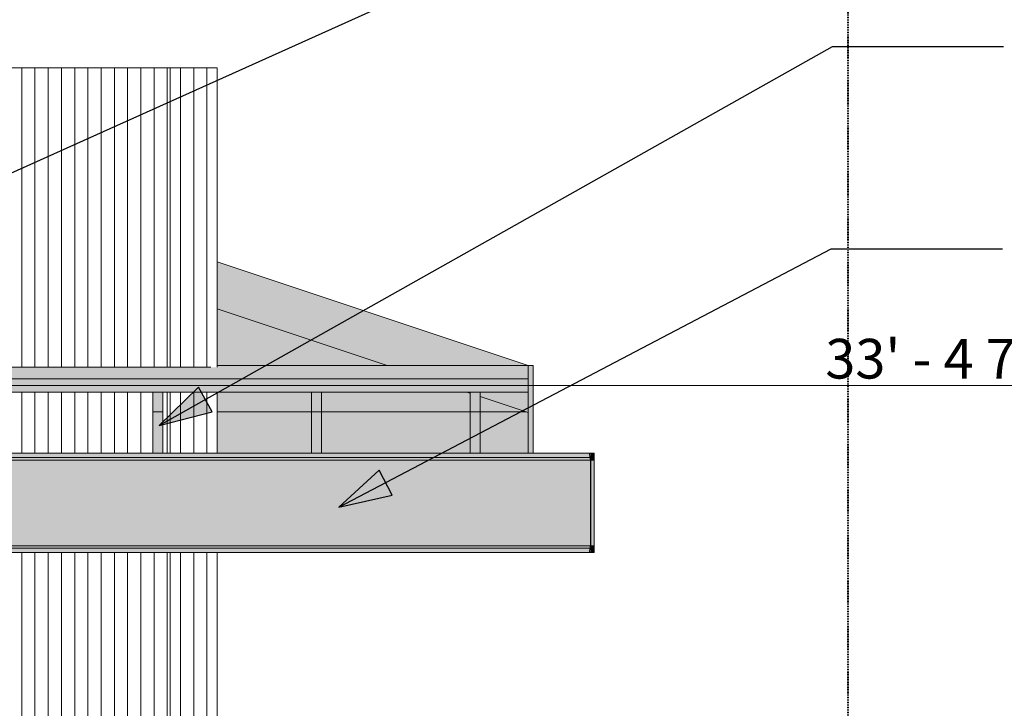
# Model space of a CAD drawing. Units: inches. Extents: x 1563 to 4746, y -129 to 625.
# Drawn here: x 3160 to 3309, y 352 to 456 of the extents above; entities that cross this region are included whole.
import ezdxf

# ---------------------------------------------------------------- set-up
doc = ezdxf.new("R2010")
doc.units = ezdxf.units.IN
doc.header["$MEASUREMENT"] = 0
doc.linetypes.add('Aligning Line 1_8_', pattern=[0.25, 0.125, -0.125])
doc.linetypes.add('Grid Line 1_2_', pattern=[0.875, 0.5, -0.125, 0.125, -0.125])
for name, color, linetype, lineweight in [('0-1', 7, 'Continuous', 5), ('A-FLOR-LEVL', 51, 'Continuous', 9), ('A-FLOR-LEVL-1', 51, 'Grid Line 1_2_', 9), ('A-ROOF', 132, 'Continuous', 9), ('A-ROOF-1', 132, 'Continuous', 5), ('A-ROOF-OTLN', 132, 'Continuous', 9), ('A-WALL', 113, 'Continuous', 9), ('A-WALL-PATT', 111, 'Continuous', 9), ('G-ANNO-SYMB-1', 147, 'Aligning Line 1_8_', 40), ('G-ANNO-TEXT', 231, 'Continuous', 30), ('S-BEAM', 12, 'Continuous', 9), ('S-BEAM-1', 12, 'Continuous', 5)]:
    doc.layers.add(name, color=color, linetype=linetype, lineweight=lineweight)
doc.styles.add('Century Gothic', font='ufonts.com_century-gothic.ttf', dxfattribs={"height": 6})
pattern_1 = [(90, (3186.307, 135.125), (-2, 1e-16), [])]

# ---------------------------------------------------------------- blocks, each defined once
blk = doc.blocks.new('101_W_33rd_St_Units_rvt-1-BUILDING ELEVATION - NORTH')
at = {"layer": 'A-FLOR-LEVL-1'}
blk.add_line((1590.06, 400.87), (3362.02, 400.87), dxfattribs=at)
at = {"layer": 'G-ANNO-SYMB-1'}
blk.add_line((3285.19, 522.52), (3285.19, -26.45), dxfattribs=at)
at = {"layer": 'A-FLOR-LEVL', "insert": (3281.79, 407.91), "char_height": 6, "width": 88.072, "attachment_point": 1, "style": 'Century Gothic'}
blk.add_mtext('33\' - 4 7/8" - ROOF', dxfattribs=at)
blk = doc.blocks.new('101_W_33rd_St_Site_rvt-1-BUILDING ELEVATION - NORTH')
at = {"layer": 'A-FLOR-LEVL-1'}
blk.add_line((1590.06, 400.87), (3362.02, 400.87), dxfattribs=at)
at = {"layer": 'A-FLOR-LEVL', "insert": (3281.79, 407.91), "char_height": 6, "width": 88.072, "attachment_point": 1, "style": 'Century Gothic'}
blk.add_mtext('33\' - 4 7/8" - ROOF', dxfattribs=at)
blk = doc.blocks.new('Dimension Lumber - Truncated - 2X TREATED LUMBER-4118538-BUILDING ELEVATION - NORTH')
at = {"layer": 'S-BEAM'}
for points in [[(1692.12, 396.88), (1693.62, 396.88), (1693.62, 399.88), (1692.12, 399.88)], [(1693.02, 390.63), (1693.62, 390.63), (1693.62, 396.88), (1692.12, 396.88), (1692.12, 390.63)]]:
    blk.add_hatch(color=256, dxfattribs=at).paths.add_polyline_path(points, flags=0)
for p, q in [((1692.12, 399.88), (1692.12, 396.88)), ((1693.62, 396.88), (1693.62, 399.88)), ((1692.12, 396.88), (1693.62, 396.88)), ((1692.12, 390.63), (1692.12, 396.88)), ((1693.62, 396.88), (1693.62, 390.63)), ((1693.62, 390.63), (1692.12, 390.63))]:
    blk.add_line(p, q, dxfattribs=at)
blk = doc.blocks.new('Dimension Lumber - Truncated - 2X TREATED LUMBER-3616530-BUILDING ELEVATION - NORTH')
at = {"layer": 'S-BEAM'}
for points in [[(3205.62, 396.88), (3205.62, 399.88), (3204.12, 399.88), (3204.12, 396.88)], [(3205.62, 390.63), (3205.62, 396.88), (3204.12, 396.88), (3204.12, 390.63)]]:
    blk.add_hatch(color=256, dxfattribs=at).paths.add_polyline_path(points, flags=0)
for p, q in [((3204.12, 399.88), (3204.12, 396.88)), ((3205.62, 396.88), (3205.62, 399.88)), ((3204.12, 396.88), (3205.62, 396.88)), ((3204.12, 390.63), (3204.12, 396.88)), ((3205.62, 396.88), (3205.62, 390.63)), ((3205.62, 390.63), (3204.12, 390.63))]:
    blk.add_line(p, q, dxfattribs=at)

msp = doc.modelspace()

# ---------------------------------------------------------------- hatches: boundary and pattern name
at = {"layer": 'A-ROOF-1'}
h = msp.add_hatch(color=256, dxfattribs=at)
h.paths.add_polyline_path([(3236.86944527, 396.76211893), (3236.86902391, 399.875), (3229.61964575, 399.875), (3229.61964575, 399.17871877), (3236.86902391, 396.76225938)], flags=0)
h.paths.add_polyline_path([(3228.11964575, 399.67871877), (3228.11964575, 399.875), (3227.53080205, 399.875)], flags=0)
h.paths.add_polyline_path([(3236.86902391, 403.87500226), (3236.86902391, 403.87738411), (3189.86946759, 419.54390289), (3189.86946759, 412.42877815), (3215.53079527, 403.87500226), (3220.5129535, 403.87500226)], flags=0)
h = msp.add_hatch(color=256, dxfattribs=at)
h.paths.add_polyline_path([(3236.19173914, 396.875), (3236.53038103, 396.875), (3229.61964575, 399.17858074), (3229.61964575, 396.875), (3233.34903683, 396.875)], flags=0)
h.paths.add_polyline_path([(1665.29255156, 396.875), (1668.11964575, 396.875), (1668.11964575, 399.17885242), (1661.2081229, 396.87501147)], flags=0)
h.paths.add_polyline_path([(3228.11964575, 396.875), (3228.11964575, 399.67858124), (3227.53039006, 399.875), (3205.61964575, 399.875), (3205.61964575, 396.875), (3220.5129535, 396.875)], flags=0)
h.paths.add_polyline_path([(1669.61964575, 396.875), (1683.86896213, 396.87800313), (1683.86896213, 399.875), (1670.20808849, 399.875), (1669.61964575, 399.67885242), (1669.61964575, 396.89116036)], flags=0)
h.paths.add_polyline_path([(3189.86946759, 396.875), (3204.11964575, 396.875), (3204.11964575, 399.875), (3189.86946759, 399.875), (3189.86946759, 397.42583733)], flags=0)
h.paths.add_polyline_path([(3194.22991798, 403.87500226), (3215.52367112, 403.87724366), (3189.86946759, 412.42865358), (3189.86946759, 403.87500226), (3194.19182868, 403.87500226)], flags=0)
h.paths.add_polyline_path([(1682.20809527, 403.87500226), (1683.86896213, 403.87724366), (1683.86896213, 404.42862455), (1682.21481948, 403.87724366)], flags=0)
for points in [[(3236.86964832, 401.87499322), (3236.86902391, 403.87500009), (3189.86946759, 403.87500226), (3189.86946759, 403.62796669), (3037.86945934, 403.62796622), (3037.86942941, 403.8552395), (2973.86945125, 403.8552395), (2973.8694332, 403.62796622), (2804.86945248, 403.62796672), (2804.86942841, 403.86512042), (2742.86945248, 403.86512042), (2742.86945248, 403.62796622), (2594.86945248, 403.62796622), (2594.86942941, 403.85523949), (2531.86947161, 403.85523949), (2531.86947161, 403.62796672), (2341.86945105, 403.63784765), (2341.86942841, 403.86512083), (2277.86947088, 403.86512083), (2277.86947088, 403.62796672), (2131.86945141, 403.63784765), (2131.86942841, 403.86512083), (2068.8694274, 403.86512083), (2068.86947199, 403.62796672), (1899.86945248, 403.63784765), (1899.86942841, 403.86512074), (1835.86945248, 403.86512083), (1835.86945159, 403.62796663), (1683.86947345, 403.62796631), (1683.86944263, 403.87500226), (1660.86944527, 403.87500226), (1660.86964832, 401.87500226), (3236.86944527, 401.87500226)], [(3233.34903683, 399.875), (3236.86964832, 399.875), (3236.86964832, 401.87499322), (1660.86964832, 401.87500226), (1660.86964832, 399.875), (3220.5129535, 399.875)]]:
    msp.add_hatch(color=256, dxfattribs=at).paths.add_polyline_path(points, flags=0)
h = msp.add_hatch(color=256, dxfattribs=at)
h.paths.add_polyline_path([(3229.61964575, 390.625), (3236.86944527, 390.625), (3236.86902391, 396.76225938), (3236.53040494, 396.875), (3229.61964575, 396.86449321), (3229.61962874, 390.70594629)], flags=0)
h.paths.add_polyline_path([(3228.11962852, 390.625), (3228.11962852, 396.875), (3205.61964575, 396.875), (3205.61964575, 390.625), (3220.5129535, 390.625)], flags=0)
h.paths.add_polyline_path([(3189.86946759, 390.625), (3204.11962852, 390.625), (3204.11962852, 396.875), (3189.86946759, 396.875), (3189.86946759, 390.67015841)], flags=0)
at = {"layer": 'A-ROOF-OTLN'}
msp.add_hatch(color=256, dxfattribs=at).paths.add_polyline_path([(3236.86944527, 390.625), (3237.61944527, 390.625), (3237.61944527, 403.87724366), (3236.86944527, 403.87500226), (3236.86944527, 390.71247345)], flags=0)
at = {"layer": 'A-WALL-PATT'}
h = msp.add_hatch(dxfattribs=at)
h.set_pattern_fill('FP_98', color=256, style=0, pattern_type=2)
h.set_pattern_definition(pattern_1)
h.paths.add_polyline_path([(3044.99448945, 217), (3127.86956782, 217), (3127.86956782, 239), (3044.99448945, 239), (3044.99448945, 230.87995118)], flags=0)
h.paths.add_polyline_path([(3143.4964535, 217), (3182.74446759, 217), (3182.74446759, 239), (3132.86956782, 239), (3132.86956782, 217)], flags=0)
h.paths.add_polyline_path([(3159.99480163, 311), (3182.74446759, 311), (3182.74446759, 375.625), (3132.86956782, 375.61472413), (3132.86956782, 311), (3158.33796829, 311)], flags=0)
h.paths.add_polyline_path([(3123.48735605, 311), (3127.86956782, 311), (3127.86956782, 320.64517923), (3099.67987657, 320.64517847), (3099.67987657, 350.14517996), (3127.86956782, 350.14517923), (3127.86956782, 375.625), (3044.99448945, 375.625), (3044.99448945, 311), (3065.5656598, 311), (3065.5656598, 319.45051144), (3100.56565789, 319.45051144), (3100.56565789, 311), (3123.39658761, 311)], flags=0)
h.paths.add_polyline_path([(3181.61964575, 390.625), (3182.74446759, 390.625), (3182.74446759, 399.875), (3181.61964575, 399.875), (3181.61962862, 390.66273091)], flags=0)
h.paths.add_polyline_path([(3133.61964575, 390.625), (3156.11962852, 390.63977274), (3156.11964575, 399.875), (3133.61964575, 399.875), (3133.6196375, 393.88253451)], flags=0)
h.paths.add_polyline_path([(3180.11962852, 390.625), (3180.11962852, 399.875), (3157.61964575, 399.875), (3157.61964575, 390.625), (3169.16862016, 390.625)], flags=0)
h.paths.add_polyline_path([(3084.11962852, 390.625), (3084.11962852, 399.875), (3061.61964575, 399.875), (3061.61964575, 390.625), (3077.25853834, 390.625)], flags=0)
h.paths.add_polyline_path([(3044.99448945, 390.625), (3060.11962852, 390.625), (3060.11962852, 399.875), (3044.99448945, 399.875), (3044.99448945, 396.875)], flags=0)
h.paths.add_polyline_path([(3085.61964575, 390.625), (3108.11962852, 390.625), (3108.11962852, 399.875), (3085.61964575, 399.875), (3085.61964575, 396.875)], flags=0)
h.paths.add_polyline_path([(3128.21756817, 390.625), (3132.11962852, 390.625), (3132.11962852, 399.875), (3109.61964575, 399.875), (3109.61964575, 390.625), (3117.82428683, 390.625)], flags=0)
h.paths.add_polyline_path([(3070.05633512, 403.62796622), (3182.74446759, 403.62796669), (3182.74446759, 448.875), (3044.99448945, 448.875), (3044.99448945, 403.62796622), (3066.4799535, 403.62796669)], flags=0)
h = msp.add_hatch(dxfattribs=at)
h.set_pattern_fill('FP_98', color=256, style=0, pattern_type=2)
h.set_pattern_definition(pattern_1)
h.paths.add_polyline_path([(3185.21372433, 217), (3189.86946759, 217), (3189.86946759, 239), (3182.74446759, 239), (3182.74446759, 217)], flags=0)
h.paths.add_polyline_path([(3182.74446759, 311), (3189.86946759, 311), (3189.86946759, 375.625), (3182.74446759, 375.625), (3182.74446759, 316.67078451)], flags=0)
h.paths.add_polyline_path([(3182.74446759, 390.625), (3189.86946759, 390.625), (3189.86946759, 399.875), (3182.74446759, 399.875), (3182.74446759, 390.66374363)], flags=0)
h.paths.add_polyline_path([(3182.74446759, 403.62796672), (3189.86946759, 403.62796672), (3189.86946759, 448.875), (3182.74446759, 448.875), (3182.74446759, 403.8516528)], flags=0)
at = {"layer": 'G-ANNO-TEXT'}
for points in [[(3181.08816195, 394.82399144), (3189.11122499, 396.87958206), (3187.00854305, 400.61571665)], [(3208.23296741, 382.45612625), (3216.3130661, 384.27464167), (3214.32128043, 388.07105615)]]:
    msp.add_hatch(color=256, dxfattribs=at).paths.add_polyline_path(points, flags=0)
at = {"layer": 'S-BEAM-1'}
for points in [[(3246.18512016, 389.975), (3246.18413592, 389.99714821), (3246.16348014, 390.3), (3246.15892263, 390.62499944), (2900.86946979, 390.625), (2900.86946979, 389.975), (3246.18413592, 389.975)], [(3246.15892263, 375.625), (3246.35360866, 375.625), (3246.35360866, 390.625), (3246.15892266, 390.62499944), (3246.19294035, 389.975), (3246.31613683, 389.60216303), (3246.31592749, 376.64720343), (3246.18301047, 376.16545525), (3246.16002406, 375.78485916)], [(3246.86947049, 389.975), (3246.86947049, 390.625), (3246.35360866, 390.625), (3246.35360866, 389.975)], [(3246.31613683, 389.60216303), (3246.18512016, 389.975), (2900.86946979, 389.975), (2900.86946979, 389.60216303), (3246.18512016, 389.60216303)], [(2900.86946979, 376.64783697), (3246.31613683, 376.64783697), (3246.31613683, 389.60216303), (2900.86946979, 389.60216303), (2900.86946979, 385.30345118)], [(3246.86947049, 389.60279657), (3246.86947049, 389.975), (3246.35360866, 389.975), (3246.35360866, 389.60279657)], [(3246.86947049, 376.64720343), (3246.86947049, 389.60279657), (3246.35360866, 389.60216303), (3246.35360866, 376.64720343)], [(3040.80778683, 376.275), (3246.19294035, 376.275), (3246.31613683, 376.64783697), (2900.86946979, 376.64783697), (2900.86946979, 376.275), (3037.86948945, 376.275)], [(3246.86947049, 376.275), (3246.86947049, 376.64720343), (3246.35360866, 376.64720343), (3246.35360866, 376.275)], [(3040.80778683, 375.625), (3246.15892263, 375.625), (3246.18413592, 376.25285179), (3246.16348014, 376.275), (2900.86946979, 376.2528121), (2900.86946979, 375.625), (3037.86948945, 375.625)], [(3246.35360866, 375.625), (3246.86947049, 375.625), (3246.86947049, 376.275), (3246.35360866, 376.275), (3246.35360866, 375.78514988)]]:
    msp.add_hatch(color=256, dxfattribs=at).paths.add_polyline_path(points, flags=0)

# ---------------------------------------------------------------- linework, layer by layer
at = {"layer": 'A-FLOR-LEVL-1'}
msp.add_line((1562.56723511, 400.875), (3550.61134861, 400.875), dxfattribs=at)
at = {"layer": 'A-ROOF'}
for p, q in [((3189.86946759, 419.54390289), (3236.86944527, 403.87724366)), ((3215.53079527, 403.87500226), (3189.86946759, 412.42877815)), ((3188.86947333, 403.62796669), (3037.86945248, 403.62796669)), ((3189.86946759, 403.87500226), (3236.86944527, 403.87500226)), ((3236.86944527, 403.87500226), (3236.86964832, 401.87499322)), ((3236.86964832, 401.87499322), (1660.86964832, 401.87500226)), ((3236.86964832, 401.87499322), (3236.86964832, 399.875)), ((3236.86964832, 399.875), (1660.86964832, 399.875)), ((3228.11964575, 399.67871877), (3227.53080205, 399.875)), ((3236.86944527, 396.76211893), (3229.61964575, 399.17871877)), ((3236.86944527, 390.625), (3236.86944527, 399.875)), ((3189.86946759, 396.875), (3204.11964575, 396.875)), ((3205.61964575, 396.875), (3228.11964575, 396.875)), ((3229.61964575, 396.875), (3236.53080205, 396.875))]:
    msp.add_line(p, q, dxfattribs=at)
at = {"layer": 'A-ROOF-OTLN'}
for p, q in [((3237.61944527, 403.87724366), (3236.86944527, 403.87724366)), ((3237.61944527, 390.625), (3237.61944527, 403.87724366))]:
    msp.add_line(p, q, dxfattribs=at)
at = {"layer": 'A-WALL'}
for p, q in [((3189.86946759, 448.875), (3037.86948945, 448.875)), ((3182.74446759, 403.62796633), (3182.74446759, 448.875)), ((3189.86946759, 448.875), (3189.86946759, 403.62796631)), ((3182.74446759, 390.625), (3182.74446759, 399.875)), ((3189.86946759, 399.875), (3189.86946759, 390.625)), ((3182.74446759, 311), (3182.74446759, 375.625)), ((3189.86946759, 375.625), (3189.86946759, 311))]:
    msp.add_line(p, q, dxfattribs=at)
at = {"layer": 'G-ANNO-TEXT'}
for p, q in [((3001.93024454, 362.43605803), (3282.87057507, 488.80940337)), ((3181.08816195, 394.82399144), (3282.87057507, 452.10673551)), ((3282.87057507, 452.10673551), (3308.7524434, 452.10673551)), ((3208.23296741, 382.45612625), (3282.67588904, 421.51254265)), ((3282.67588904, 421.51254265), (3308.55775737, 421.51254265)), ((3187.00854305, 400.61571665), (3181.08816195, 394.82399144)), ((3189.11122499, 396.87958206), (3187.00854305, 400.61571665)), ((3181.08816195, 394.82399144), (3189.11122499, 396.87958206)), ((3214.32128043, 388.07105615), (3208.23296741, 382.45612625)), ((3216.3130661, 384.27464167), (3214.32128043, 388.07105615)), ((3208.23296741, 382.45612625), (3216.3130661, 384.27464167))]:
    msp.add_line(p, q, dxfattribs=at)
at = {"layer": 'S-BEAM'}
for p, q in [((3157.61962852, 390.625), (3180.11962852, 390.625)), ((3181.61962852, 390.625), (3204.11962852, 390.625)), ((3205.61962852, 390.625), (3228.11962852, 390.625)), ((3229.61962852, 390.625), (3246.15892263, 390.625)), ((3246.35360866, 390.625), (3246.15892263, 390.625)), ((3246.35360866, 390.625), (3246.8694735, 390.625)), ((3246.35360866, 375.625), (3246.35360866, 390.625)), ((2900.66710316, 389.975), (3246.19294035, 389.975)), ((3246.31613683, 389.60216303), (2900.86958862, 389.60216303)), ((2900.86959098, 389.975), (3246.19294035, 389.975)), ((3246.19294035, 389.975), (3246.31613683, 389.60216303)), ((3246.31613683, 376.64783697), (3246.31613683, 389.60216303)), ((3246.86947049, 389.60279657), (3246.3508682, 389.60279657)), ((3246.35186605, 389.975), (3246.86947285, 389.975)), ((3246.35186605, 389.975), (3246.86947285, 389.975)), ((3246.86947285, 389.975), (3246.86947049, 389.60279657)), ((3246.86947049, 376.64720343), (3246.86947049, 389.60279657)), ((2900.86958862, 376.64783697), (3246.31613683, 376.64783697)), ((3246.31613683, 376.64783697), (3246.19294035, 376.275)), ((3246.35360866, 376.64720343), (3246.86947049, 376.64720343)), ((3246.86947049, 376.64720343), (3246.86947285, 376.275)), ((3246.19294035, 376.275), (2900.66710316, 376.275)), ((2900.86959098, 376.275), (3246.19294035, 376.275)), ((2900.86959164, 375.625), (3246.15892263, 375.625)), ((3246.15892263, 375.625), (3246.35360866, 375.625)), ((3246.86947285, 376.275), (3246.35360866, 376.275)), ((3246.35360866, 376.275), (3246.86947285, 376.275)), ((3246.35360866, 375.625), (3246.8694735, 375.625))]:
    msp.add_line(p, q, dxfattribs=at)
for centre, ratio, start_param, end_param in [((3246.19294035, 390.625), 0.0523349544, 1.5707963268, 3.1415926536), ((3246.86947285, 390.625), 0.0000010032, 3.1415926536, 4.7123889804), ((3246.19294035, 375.625), 0.0523349544, 0, 1.5707963268), ((3246.86947285, 375.625), 0.0000010032, 4.7123889804, 6.2831853072)]:
    msp.add_ellipse(centre, major_axis=(0, 0.65), ratio=ratio, start_param=start_param, end_param=end_param, dxfattribs=at)

# ---------------------------------------------------------------- block references
at = {"layer": '0-1'}
for name in ['101_W_33rd_St_Site_rvt-1-BUILDING ELEVATION - NORTH', '101_W_33rd_St_Units_rvt-1-BUILDING ELEVATION - NORTH']:
    msp.add_blockref(name, (0, 0), dxfattribs=at)
at = {"layer": 'S-BEAM'}
for name, p in [('Dimension Lumber - Truncated - 2X TREATED LUMBER-4118538-BUILDING ELEVATION - NORTH', (1488, 0)), ('Dimension Lumber - Truncated - 2X TREATED LUMBER-3616530-BUILDING ELEVATION - NORTH', (0, 0)), ('Dimension Lumber - Truncated - 2X TREATED LUMBER-3616530-BUILDING ELEVATION - NORTH', (24, 0))]:
    msp.add_blockref(name, p, dxfattribs=at)

doc.saveas('drawing.dxf')
